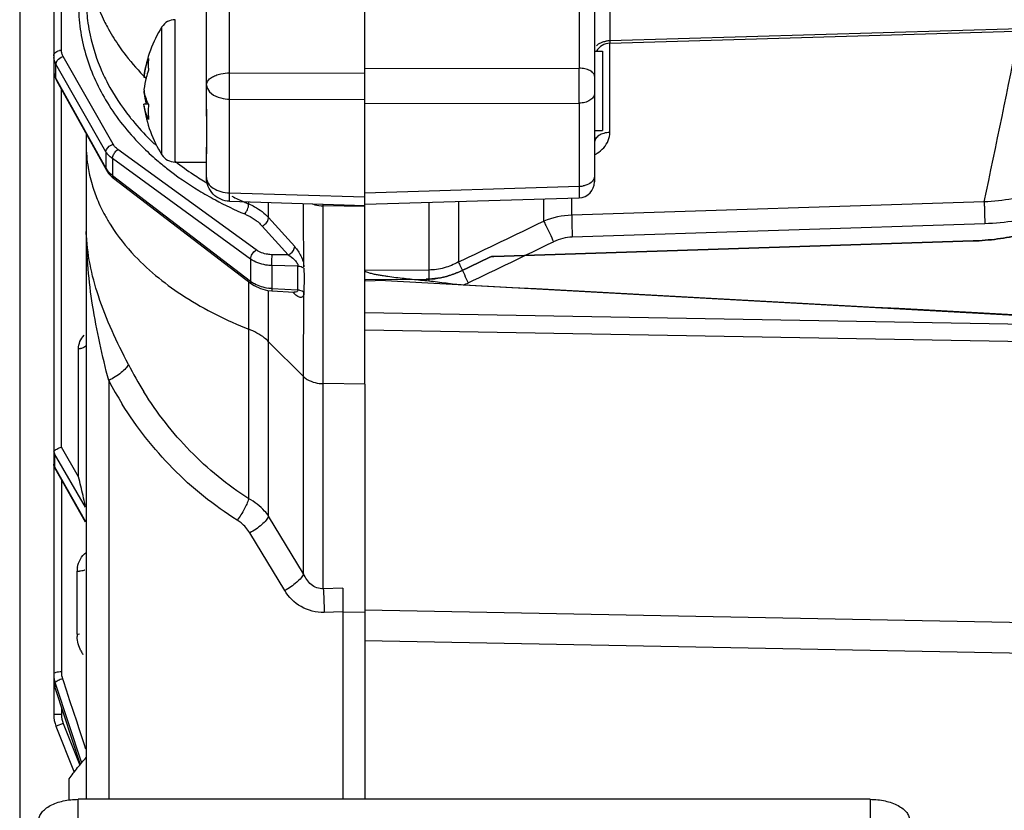
# Model space of a CAD drawing. Units: millimetres. Extents: x 525 to 3228, y 2257 to 4168.
# Drawn here: x 1462 to 1524, y 3088 to 3138 of the extents above; entities that cross this region are included whole.
import ezdxf

# ---------------------------------------------------------------- set-up
doc = ezdxf.new("R2010")
doc.units = ezdxf.units.MM
doc.layers.get('0').update_dxf_attribs({"lineweight": 30})
for name, color, linetype in [('02___PRT_ALL_AXES', 7, 'Continuous'), ('06___PRT_ALL_SURFS', 7, 'Continuous'), ('3_ALL_AXES', 7, 'Continuous')]:
    doc.layers.add(name, color=color, linetype=linetype)
doc.layers.add('标注层', color=7, linetype='Continuous', lineweight=25)
doc.styles.get("Standard").update_dxf_attribs({"font": 'gbenor.shx', "bigfont": 'gbcbig.shx'})
doc.dimstyles.get("Standard").update_dxf_attribs({"dimscale": 10, "dimtxt": 2.5, "dimasz": 2, "dimexe": 1.5, "dimexo": 0.5, "dimtad": 1, "dimdsep": 46, "dimtxsty": 'Standard', "dimcen": 0.09, "dimadec": 0, "dimazin": 0, "dimtp": 0.01, "dimtm": 0.01, "dimtfac": 1, "dimtofl": 0, "dimtmove": 0, "dimatfit": 3, "dimfxl": 1, "dimtolj": 1, "dimlwd": 25, "dimlwe": 25, "dimarcsym": 0})

# ---------------------------------------------------------------- blocks, each defined once
blk = doc.blocks.new('*D26')
at = {"layer": 'Defpoints', "color": 0, "transparency": 16777216}
for p in [(1462.235, 3215.245), (1758.615, 3078.556), (1758.615, 2990.607)]:
    blk.add_point(p, dxfattribs=at)
at = {"layer": '标注层', "color": 0, "lineweight": 25, "transparency": 16777216}
for p, q in [((1462.235, 3210.245), (1462.235, 2975.607)), ((1758.615, 3073.556), (1758.615, 2975.607)), ((1482.235, 2990.607), (1738.615, 2990.607))]:
    blk.add_line(p, q, dxfattribs=at)
at = {"layer": '标注层', "color": 0, "transparency": 16777216}
for points in [[(1482.235, 2993.94), (1482.235, 2987.273), (1462.235, 2990.607)], [(1738.615, 2993.94), (1738.615, 2987.273), (1758.615, 2990.607)]]:
    blk.add_solid(points, dxfattribs=at)
at = {"layer": '标注层', "color": 0, "lineweight": -3, "transparency": 16777216, "insert": (1610.425, 3009.357), "char_height": 25, "attachment_point": 5}
blk.add_mtext('\\A1;271', dxfattribs=at)

msp = doc.modelspace()

# ---------------------------------------------------------------- linework, layer by layer
at = {"color": 0, "linetype": 'Continuous', "lineweight": -3}
for p, q in [((1464.385, 3374.312), (1464.385, 3094.103)), ((1474.035, 3131.929), (1474.035, 3146.195)), ((1475.496, 3134.656), (1475.496, 3145.977)), ((1464.872, 3136.085), (1464.872, 3143.175)), ((1497.562, 3142.84), (1497.562, 3134.955)), ((1498.535, 3141.617), (1498.535, 3127.766)), ((1484.035, 3126.057), (1484.035, 3141.211)), ((1499.501, 3138.889), (1499.501, 3136.684)), ((1472.058, 3129.021), (1472.058, 3138.021)), ((1499.506, 3136.53), (1555.408, 3138.181)), ((1471.216, 3129.482), (1471.216, 3137.559)), ((1525.397, 3137.449), (1499.501, 3136.684)), ((1499.501, 3130.893), (1499.501, 3136.53)), ((1464.528, 3134.295), (1464.528, 3135.217)), ((1467.685, 3129.674), (1464.528, 3135.217)), ((1468.136, 3130.15), (1464.979, 3135.694)), ((1464.385, 3134.815), (1464.399, 3134.627)), ((1475.496, 3134.656), (1484.035, 3134.639)), ((1484.035, 3134.927), (1497.562, 3134.955)), ((1464.528, 3134.295), (1467.685, 3128.628)), ((1464.555, 3134.175), (1467.712, 3128.508)), ((1470.223, 3134.364), (1470.084, 3134.364)), ((1464.868, 3110.999), (1464.868, 3133.614)), ((1470.114, 3133.426), (1470.084, 3133.426)), ((1475.496, 3132.999), (1484.035, 3132.983)), ((1475.496, 3127.079), (1475.496, 3132.999)), ((1484.035, 3132.716), (1497.562, 3132.742)), ((1497.562, 3132.742), (1497.562, 3127.488)), ((1470.362, 3132.678), (1470.084, 3132.678)), ((1466.435, 3130.8), (1466.435, 3088.754)), ((1467.685, 3129.674), (1467.685, 3128.628)), ((1468.351, 3129.745), (1468.441, 3129.819)), ((1477.168, 3123.476), (1468.441, 3129.819)), ((1474.035, 3128.039), (1474.035, 3129.972)), ((1468.092, 3129.237), (1468.092, 3128.179)), ((1476.818, 3122.894), (1468.092, 3129.237)), ((1467.712, 3128.508), (1467.846, 3128.307)), ((1468.092, 3128.179), (1476.818, 3121.494)), ((1468.15, 3128.01), (1476.877, 3121.325)), ((1484.035, 3127.078), (1497.562, 3127.488)), ((1497.562, 3127.488), (1497.566, 3126.766)), ((1475.49, 3126.54), (1484.035, 3126.283)), ((1475.496, 3127.079), (1484.035, 3126.82)), ((1476.701, 3126.374), (1476.701, 3126.504)), ((1484.035, 3126.358), (1497.566, 3126.766)), ((1489.943, 3126.536), (1489.942, 3122.707)), ((1495.334, 3125.293), (1495.333, 3126.699)), ((1497.096, 3125.663), (1497.096, 3126.752)), ((1523.149, 3126.502), (1497.096, 3125.663)), ((1477.959, 3125.508), (1477.959, 3126.466)), ((1481.411, 3126.247), (1481.411, 3126.362)), ((1484.035, 3126.215), (1481.411, 3126.247)), ((1481.411, 3102.058), (1481.411, 3126.242)), ((1484.035, 3114.991), (1484.035, 3126.057)), ((1488.075, 3126.48), (1488.075, 3122.199)), ((1477.959, 3125.508), (1479.602, 3123.678)), ((1477.549, 3124.978), (1479.191, 3123.148)), ((1523.186, 3125.124), (1497.131, 3124.283)), ((1522.446, 3124.035), (1492.178, 3123.063)), ((1492.178, 3123.063), (1522.446, 3124.034)), ((1476.818, 3122.894), (1476.818, 3121.494)), ((1479.191, 3123.148), (1478.178, 3123.166)), ((1490.085, 3122.13), (1491.885, 3122.99)), ((1491.884, 3122.99), (1490.093, 3122.132)), ((1479.811, 3122.452), (1478.164, 3122.481)), ((1478.164, 3122.481), (1478.164, 3121.041)), ((1488.075, 3122.199), (1484.035, 3122.17)), ((1484.027, 3121.589), (1487.906, 3121.617)), ((1484.027, 3121.589), (1484.027, 3121.501)), ((1485.341, 3121.526), (1484.027, 3121.501)), ((1485.341, 3121.526), (1539.132, 3118.582)), ((1476.701, 3118.461), (1476.701, 3121.46)), ((1477.886, 3120.904), (1478.162, 3120.874)), ((1478.164, 3121.041), (1479.797, 3120.949)), ((1477.959, 3106.645), (1477.959, 3120.896)), ((1478.162, 3120.874), (1479.571, 3120.794)), ((1479.575, 3120.794), (1479.575, 3120.794)), ((1479.575, 3120.794), (1479.584, 3120.793)), ((1480.165, 3115.461), (1480.18, 3120.806)), ((1484.035, 3119.515), (1539.142, 3118.538)), ((1476.701, 3107.744), (1476.701, 3118.461)), ((1484.035, 3118.42), (1533.457, 3117.547)), ((1465.953, 3109.121), (1465.953, 3117.229)), ((1480.165, 3115.461), (1477.959, 3117.67)), ((1480.165, 3102.998), (1480.165, 3115.461)), ((1467.857, 3115.225), (1467.857, 3088.746)), ((1484.035, 3114.991), (1481.411, 3115.02)), ((1465.953, 3109.121), (1464.868, 3110.999)), ((1464.385, 3110.749), (1464.386, 3110.743)), ((1464.386, 3110.743), (1464.402, 3110.716)), ((1464.438, 3110.572), (1464.438, 3109.753)), ((1466.383, 3107.205), (1464.438, 3110.572)), ((1464.438, 3109.753), (1466.383, 3106.302)), ((1464.45, 3109.684), (1466.37, 3106.278)), ((1464.868, 3108.942), (1464.868, 3096.799)), ((1480.165, 3102.998), (1477.959, 3106.645)), ((1478.972, 3101.939), (1476.766, 3105.586)), ((1465.856, 3099.191), (1465.856, 3103.159)), ((1482.635, 3102.092), (1481.411, 3102.058)), ((1482.635, 3102.092), (1482.635, 3088.746)), ((1482.635, 3100.591), (1481.463, 3100.558)), ((1484.035, 3100.553), (1482.635, 3100.571)), ((1484.035, 3100.721), (1526.05, 3099.909)), ((1484.035, 3099.679), (1484.035, 3088.746)), ((1484.035, 3098.784), (1526.05, 3097.979)), ((1464.479, 3095.74), (1464.479, 3096.087)), ((1464.479, 3096.087), (1466.139, 3091.047)), ((1464.938, 3096.362), (1464.975, 3096.25)), ((1464.975, 3096.25), (1465.168, 3095.664)), ((1464.479, 3095.74), (1466.05, 3090.941)), ((1465.168, 3095.664), (1465.387, 3094.998)), ((1465.387, 3094.998), (1465.836, 3093.635)), ((1464.868, 3094.552), (1464.868, 3094.103)), ((1464.868, 3094.103), (1464.385, 3094.103)), ((1464.975, 3093.547), (1464.543, 3093.369)), ((1464.975, 3093.547), (1466.026, 3090.911)), ((1465.836, 3093.635), (1465.949, 3093.294)), ((1464.543, 3093.369), (1464.528, 3093.362)), ((1464.528, 3093.362), (1465.681, 3090.47)), ((1465.949, 3093.294), (1466.285, 3092.271)), ((1466.285, 3092.271), (1466.398, 3091.931)), ((1515.94, 3088.746), (1465.935, 3088.746)), ((1465.935, 3085.381), (1465.935, 3088.746)), ((1515.94, 3088.746), (1515.94, 3085.381))]:
    msp.add_line(p, q, dxfattribs=at)
for points in [[(1464.399, 3134.627), (1464.449, 3134.419), (1464.534, 3134.215), (1464.555, 3134.175)], [(1467.846, 3128.307), (1468.076, 3128.07), (1468.15, 3128.01)], [(1476.877, 3121.326), (1477.04, 3121.213), (1477.44, 3121.02), (1477.886, 3120.904)]]:
    msp.add_lwpolyline(points, dxfattribs=at)
for centre, radius, start, end in [((1477.282, 3139.02), 11.334, 180.03105, 188.11553), ((1477.548, 3139.374), 11.113, 181.6734, 188.09959), ((1472.058, 3137.021), 1, 90, 147.42104), ((1477.512, 3139.056), 11.566, 188.13286, 196.07358), ((670.262, 3307.052), 871.788, 348.047359, 348.771337), ((1499.535, 3135.531), 1, 91.69044, 150.47753), ((1499.534, 3135.109), 1.576, 91.2331, 100.44605), ((1464.885, 3135.394), 0.692, 91.08224, 101.66476), ((1465.359, 3135.732), 0.973, 180.00475, 185.51159), ((1465.367, 3134.814), 0.982, 180.02037, 187.78043), ((1474.881, 3133.095), 4.827, 158.98895, 164.75669), ((1473.803, 3135.218), 3.451, 182.72788, 186.52264), ((1381.905, 3133.848), 115.662, 359.45188, 0.54812), ((1465.551, 3134.876), 1.177, 204.74314, 209.59051), ((1481.566, 3145.621), 16.024, 223.95635, 224.3959), ((1474.665, 3133.892), 4.606, 172.62502, 174.11965), ((1474.71, 3133.138), 4.651, 164.72213, 174.10868), ((1481.682, 3145.736), 16.188, 224.39627, 225.05502), ((1473.022, 3133.995), 2.963, 187.3598, 189.21912), ((1473.022, 3133.046), 2.963, 170.78614, 172.64021), ((1474.737, 3133.908), 4.678, 185.91846, 195.25075), ((1475.577, 3132.171), 5.224, 174.72642, 179.94651), ((1475.271, 3132.175), 4.919, 179.99715, 182.18212), ((1473.508, 3134.158), 3.478, 205.20205, 205.68639), ((1480.75, 3141.033), 14.755, 218.2756, 218.73598), ((1481.24, 3141.434), 15.388, 218.75933, 224.87317), ((1475.092, 3132.169), 4.739, 182.18445, 185.52139), ((1481.611, 3141.642), 16.462, 223.64872, 224.92677), ((1482.103, 3142.269), 16.589, 224.81351, 227.26752), ((1468.731, 3130.278), 1.208, 210.0149, 214.79274), ((1482.191, 3142.231), 17.289, 224.95288, 229.21865), ((1468.8, 3130.326), 1.292, 214.79089, 219.24692), ((1472.058, 3130.021), 1, 212.57896, 270), ((1483.765, 3144.257), 19.182, 232.44083, 236.62207), ((1475.616, 3130.208), 9.189, 192.705, 196.4457), ((1469.148, 3129.589), 1.762, 229.45999, 233.16797), ((1484.542, 3145.421), 20.582, 236.59855, 239.37652), ((1497.535, 3127.766), 1, 271.72748, 0), ((1475.981, 3130.319), 9.571, 196.46568, 202.37391), ((1484.981, 3146.092), 22.063, 238.77465, 241.91248), ((1497.536, 3129.012), 1.524, 270.96689, 280.55768), ((1476.729, 3130.637), 10.383, 202.4255, 208.73383), ((1485.674, 3147.393), 23.537, 241.9145, 246.92061), ((1485.877, 3147.873), 23.375, 244.01517, 246.09406), ((1486.074, 3148.312), 23.856, 246.08944, 246.86504), ((1477.411, 3131.01), 11.161, 208.72803, 212.41572), ((1475.429, 3123.03), 2.881, 49.29424, 52.65329), ((880.173, 4401.017), 1416.297, 295.501699, 295.743606), ((1497.31, 3125.015), 30.875, 180.0003, 180.82702), ((1478.869, 3125.015), 12.433, 180.00086, 181.78317), ((890.571, 4372.067), 1387.154, 295.6286, 295.875812), ((1306.574, 3123.244), 173.239, 359.24078, 359.73807), ((1560.343, 3121.561), 72.271, 179.49406, 180.05231), ((1478.311, 3123.89), 2.852, 262.47532, 267.06412), ((1487.859, 3127.021), 6.251, 292.58368, 295.65049), ((1465.936, 3118.192), 0.963, 270.98915, 278.50858), ((1489.65, 3126.695), 23.062, 206.9751, 211.93343), ((1489.022, 3126.29), 23.883, 207.60097, 211.74835), ((1465.488, 3110.911), 1.104, 190.16605, 197.86495), ((1416.668, 3096.509), 50.873, 13.68037, 14.35316), ((1467.358, 3103.158), 1.501, 170.44325, 179.98338), ((1465.837, 3105.369), 2.211, 270.50264, 274.42194), ((1465.837, 3101.401), 2.211, 270.50264, 274.42194), ((1468.274, 3099.191), 2.418, 180.00549, 183.70998), ((1468.311, 3099.204), 2.458, 205.9995, 212.04262), ((1466.256, 3096.671), 1.87, 180.02457, 193.2994), ((1466.275, 3096.801), 1.407, 180.05989, 198.17376), ((1466.276, 3096.327), 1.891, 180.0805, 198.10223), ((1466.255, 3096.671), 1.869, 193.32045, 198.21961), ((1466.385, 3094.103), 2, 180, 201.75)]:
    msp.add_arc(centre, radius, start, end, dxfattribs=at)
for points, knots in [([(1466.563, 3141.069), (1466.606, 3140.802), (1466.822, 3139.723), (1467.207, 3138.681), (1467.574, 3137.937)], [0, 0, 0, 0, 0.246034, 1, 1, 1, 1]), ([(1466.546, 3137.808), (1466.583, 3137.548), (1466.77, 3136.502), (1467.105, 3135.483), (1467.429, 3134.752)], [0, 0, 0, 0, 0.247517, 1, 1, 1, 1]), ([(1467.574, 3137.937), (1467.637, 3137.809), (1467.904, 3137.292), (1468.207, 3136.794), (1468.453, 3136.432)], [0, 0, 0, 0, 0.24661, 1, 1, 1, 1]), ([(1498.664, 3136.37), (1498.685, 3136.394), (1498.787, 3136.49), (1498.914, 3136.557), (1499.015, 3136.594)], [0, 0, 0, 0, 0.228878, 1, 1, 1, 1]), ([(1499.501, 3136.684), (1499.5, 3136.662), (1499.499, 3136.626), (1499.498, 3136.574), (1499.502, 3136.551), (1499.502, 3136.53), (1499.506, 3136.53)], [0, 0, 0, 0, 0.41857, 0.733648, 0.929508, 1, 1, 1, 1]), ([(1464.402, 3135.822), (1464.413, 3135.852), (1464.488, 3135.98), (1464.635, 3136.048), (1464.746, 3136.071)], [0, 0, 0, 0, 0.223006, 1, 1, 1, 1]), ([(1466.398, 3135.854), (1466.69, 3134.838), (1467.581, 3132.823), (1468.927, 3131.088), (1469.699, 3130.279)], [0, 0, 0, 0, 0.485855, 1, 1, 1, 1]), ([(1468.453, 3136.432), (1468.568, 3136.263), (1469.051, 3135.585), (1469.594, 3134.951), (1470.03, 3134.498)], [0, 0, 0, 0, 0.244719, 1, 1, 1, 1]), ([(1464.528, 3135.217), (1464.529, 3135.257), (1464.574, 3135.443), (1464.732, 3135.581), (1464.863, 3135.647)], [0, 0, 0, 0, 0.215944, 1, 1, 1, 1]), ([(1470.097, 3134.483), (1470.121, 3134.669), (1470.192, 3135.039), (1470.307, 3135.397), (1470.375, 3135.574)], [0, 0, 0, 0, 0.497179, 1, 1, 1, 1]), ([(1470.375, 3135.574), (1470.369, 3135.532), (1470.352, 3135.359), (1470.35, 3135.184), (1470.356, 3135.053)], [0, 0, 0, 0, 0.245002, 1, 1, 1, 1]), ([(1467.429, 3134.752), (1467.539, 3134.502), (1468.025, 3133.496), (1468.644, 3132.555), (1469.167, 3131.893)], [0, 0, 0, 0, 0.244753, 1, 1, 1, 1]), ([(1474.77, 3134.552), (1474.827, 3134.568), (1475.064, 3134.628), (1475.31, 3134.654), (1475.496, 3134.656)], [0, 0, 0, 0, 0.23962, 1, 1, 1, 1]), ([(1475.496, 3132.999), (1475.493, 3133.127), (1475.486, 3133.679), (1475.488, 3134.232), (1475.496, 3134.656)], [0, 0, 0, 0, 0.231529, 1, 1, 1, 1]), ([(1498.535, 3134.456), (1498.535, 3134.523), (1498.463, 3134.676), (1498.236, 3134.827), (1497.925, 3134.928), (1497.687, 3134.953), (1497.562, 3134.955)], [0, 0, 0, 0, 0.171396, 0.39592, 0.680076, 1, 1, 1, 1]), ([(1474.035, 3133.908), (1474.035, 3134.048), (1474.185, 3134.271), (1474.475, 3134.447), (1474.666, 3134.521), (1474.77, 3134.552)], [0, 0, 0, 0, 0.408566, 0.681093, 1, 1, 1, 1]), ([(1470.362, 3132.678), (1470.298, 3132.813), (1470.19, 3133.088), (1470.121, 3133.377), (1470.097, 3133.521)], [0, 0, 0, 0, 0.506435, 1, 1, 1, 1]), ([(1474.035, 3133.908), (1474.035, 3133.744), (1474.227, 3133.375), (1474.572, 3133.197), (1474.77, 3133.126)], [0, 0, 0, 0, 0.437043, 1, 1, 1, 1]), ([(1498.535, 3133.349), (1498.535, 3133.269), (1498.471, 3133.093), (1498.244, 3132.9), (1497.928, 3132.775), (1497.687, 3132.744), (1497.562, 3132.742)], [0, 0, 0, 0, 0.19262, 0.422551, 0.697358, 1, 1, 1, 1]), ([(1474.77, 3133.126), (1474.826, 3133.106), (1475.062, 3133.034), (1475.309, 3133.002), (1475.496, 3132.999)], [0, 0, 0, 0, 0.241671, 1, 1, 1, 1]), ([(1470.375, 3131.713), (1470.3, 3131.867), (1470.177, 3132.182), (1470.105, 3132.513), (1470.084, 3132.678)], [0, 0, 0, 0, 0.507111, 1, 1, 1, 1]), ([(1499.501, 3130.893), (1499.375, 3130.89), (1499.135, 3130.855), (1498.82, 3130.718), (1498.596, 3130.507), (1498.535, 3130.321), (1498.535, 3130.235)], [0, 0, 0, 0, 0.295051, 0.565749, 0.798255, 1, 1, 1, 1]), ([(1499.116, 3129.925), (1499.237, 3130.061), (1499.431, 3130.366), (1499.501, 3130.722), (1499.501, 3130.893)], [0, 0, 0, 0, 0.515047, 1, 1, 1, 1]), ([(1466.435, 3130.111), (1466.435, 3129.628), (1466.491, 3128.98), (1466.616, 3128.346), (1466.652, 3128.187)], [0, 0, 0, 0, 0.747886, 1, 1, 1, 1]), ([(1467.685, 3129.674), (1467.686, 3129.723), (1467.752, 3129.946), (1467.966, 3130.099), (1468.136, 3130.15)], [0, 0, 0, 0, 0.216324, 1, 1, 1, 1]), ([(1468.441, 3129.819), (1468.409, 3129.842), (1468.291, 3129.936), (1468.191, 3130.054), (1468.136, 3130.15)], [0, 0, 0, 0, 0.26326, 1, 1, 1, 1]), ([(1498.536, 3129.484), (1498.593, 3129.512), (1498.806, 3129.632), (1498.997, 3129.79), (1499.116, 3129.925)], [0, 0, 0, 0, 0.260732, 1, 1, 1, 1]), ([(1468.092, 3129.237), (1468.064, 3129.257), (1467.958, 3129.338), (1467.862, 3129.432), (1467.799, 3129.509)], [0, 0, 0, 0, 0.258792, 1, 1, 1, 1]), ([(1468.092, 3129.237), (1468.092, 3129.261), (1468.106, 3129.372), (1468.152, 3129.477), (1468.196, 3129.551)], [0, 0, 0, 0, 0.219794, 1, 1, 1, 1]), ([(1470.898, 3129.14), (1471.099, 3128.966), (1471.939, 3128.272), (1472.84, 3127.652), (1473.543, 3127.225)], [0, 0, 0, 0, 0.244537, 1, 1, 1, 1]), ([(1467.685, 3128.628), (1467.704, 3128.593), (1467.793, 3128.454), (1467.907, 3128.332), (1468.003, 3128.25)], [0, 0, 0, 0, 0.23994, 1, 1, 1, 1]), ([(1533.895, 3128.817), (1533.461, 3128.452), (1532.583, 3127.76), (1531.216, 3126.835), (1529.824, 3126.037), (1528.407, 3125.366), (1526.963, 3124.823), (1525.487, 3124.411), (1523.98, 3124.135), (1522.959, 3124.052), (1522.446, 3124.035)], [0, 0, 0, 0, 0.134636, 0.265023, 0.391618, 0.51508, 0.636706, 0.757397, 0.878267, 1, 1, 1, 1]), ([(1522.446, 3124.034), (1522.959, 3124.052), (1523.98, 3124.135), (1525.488, 3124.411), (1526.964, 3124.823), (1528.408, 3125.367), (1529.825, 3126.037), (1531.217, 3126.835), (1532.584, 3127.761), (1533.461, 3128.452), (1533.895, 3128.817)], [0, 0, 0, 0, 0.121762, 0.242677, 0.363403, 0.485054, 0.608522, 0.735087, 0.865421, 1, 1, 1, 1]), ([(1529.99, 3128.491), (1528.939, 3127.921), (1526.724, 3126.975), (1524.343, 3126.554), (1523.149, 3126.502)], [0, 0, 0, 0, 0.500156, 1, 1, 1, 1]), ([(1468.092, 3128.179), (1468.091, 3128.161), (1468.091, 3128.101), (1468.116, 3128.036), (1468.15, 3128.01)], [0, 0, 0, 0, 0.294319, 1, 1, 1, 1]), ([(1474.459, 3126.994), (1474.326, 3127.132), (1474.111, 3127.462), (1474.035, 3127.848), (1474.035, 3128.039)], [0, 0, 0, 0, 0.500496, 1, 1, 1, 1]), ([(1474.035, 3128.039), (1474.035, 3127.913), (1474.129, 3127.638), (1474.469, 3127.331), (1474.945, 3127.132), (1475.307, 3127.082), (1475.496, 3127.079)], [0, 0, 0, 0, 0.198531, 0.430231, 0.702424, 1, 1, 1, 1]), ([(1498.535, 3128.127), (1498.535, 3128.013), (1498.414, 3127.76), (1498.183, 3127.63), (1498.05, 3127.579)], [0, 0, 0, 0, 0.444674, 1, 1, 1, 1]), ([(1530.667, 3127.143), (1529.511, 3126.551), (1527.079, 3125.579), (1524.484, 3125.167), (1523.186, 3125.124)], [0, 0, 0, 0, 0.500142, 1, 1, 1, 1]), ([(1475.49, 3126.54), (1475.299, 3126.546), (1474.916, 3126.633), (1474.592, 3126.857), (1474.459, 3126.994)], [0, 0, 0, 0, 0.499517, 1, 1, 1, 1]), ([(1475.49, 3126.54), (1475.487, 3126.54), (1475.492, 3126.56), (1475.486, 3126.579), (1475.489, 3126.627), (1475.488, 3126.717), (1475.492, 3126.871), (1475.494, 3127.003), (1475.496, 3127.079)], [0, 0, 0, 0, 0.01658, 0.066335, 0.148579, 0.262371, 0.579593, 1, 1, 1, 1]), ([(1523.151, 3126.502), (1523.152, 3126.403), (1523.161, 3125.943), (1523.174, 3125.484), (1523.186, 3125.124)], [0, 0, 0, 0, 0.216584, 1, 1, 1, 1]), ([(1476.447, 3125.74), (1476.458, 3125.752), (1476.501, 3125.805), (1476.537, 3125.863), (1476.562, 3125.909)], [0, 0, 0, 0, 0.230132, 1, 1, 1, 1]), ([(1476.562, 3125.909), (1476.583, 3125.947), (1476.653, 3126.094), (1476.7, 3126.255), (1476.701, 3126.374)], [0, 0, 0, 0, 0.267963, 1, 1, 1, 1]), ([(1476.701, 3126.374), (1476.826, 3126.321), (1477.286, 3126.1), (1477.708, 3125.787), (1477.959, 3125.508)], [0, 0, 0, 0, 0.265004, 1, 1, 1, 1]), ([(1480.18, 3122.4), (1480.18, 3123.073), (1480.16, 3124.406), (1480.164, 3125.739), (1480.165, 3126.4)], [0, 0, 0, 0, 0.504775, 1, 1, 1, 1]), ([(1480.698, 3126.383), (1480.753, 3126.362), (1480.983, 3126.284), (1481.227, 3126.25), (1481.411, 3126.247)], [0, 0, 0, 0, 0.243084, 1, 1, 1, 1]), ([(1476.447, 3125.74), (1476.514, 3125.711), (1476.769, 3125.594), (1477.011, 3125.447), (1477.176, 3125.32)], [0, 0, 0, 0, 0.25824, 1, 1, 1, 1]), ([(1477.549, 3124.978), (1477.604, 3125.004), (1477.795, 3125.125), (1477.955, 3125.341), (1477.959, 3125.508)], [0, 0, 0, 0, 0.268083, 1, 1, 1, 1]), ([(1495.333, 3125.292), (1495.376, 3125.2), (1495.581, 3124.763), (1495.79, 3124.329), (1495.956, 3123.986)], [0, 0, 0, 0, 0.210937, 1, 1, 1, 1]), ([(1497.096, 3125.663), (1497.098, 3125.564), (1497.106, 3125.103), (1497.119, 3124.643), (1497.131, 3124.283)], [0, 0, 0, 0, 0.216406, 1, 1, 1, 1]), ([(1467.989, 3125.027), (1468.431, 3124.331), (1469.8, 3122.612), (1472.716, 3120.295), (1475.3, 3119.015), (1476.701, 3118.461)], [0, 0, 0, 0, 0.223438, 0.591613, 1, 1, 1, 1]), ([(1467.857, 3115.225), (1467.45, 3116.791), (1466.748, 3119.874), (1466.461, 3123.031), (1466.439, 3124.569)], [0, 0, 0, 0, 0.512483, 1, 1, 1, 1]), ([(1469.097, 3116.234), (1468.382, 3117.638), (1467.098, 3120.308), (1466.484, 3123.25), (1466.441, 3124.628)], [0, 0, 0, 0, 0.533264, 1, 1, 1, 1]), ([(1476.818, 3122.894), (1476.821, 3123.004), (1476.912, 3123.229), (1477.068, 3123.407), (1477.168, 3123.476)], [0, 0, 0, 0, 0.477211, 1, 1, 1, 1]), ([(1478.178, 3123.166), (1478.084, 3123.168), (1477.73, 3123.197), (1477.379, 3123.323), (1477.168, 3123.476)], [0, 0, 0, 0, 0.264954, 1, 1, 1, 1]), ([(1479.191, 3123.148), (1479.247, 3123.174), (1479.438, 3123.295), (1479.598, 3123.51), (1479.602, 3123.678)], [0, 0, 0, 0, 0.268068, 1, 1, 1, 1]), ([(1479.602, 3123.678), (1479.759, 3123.503), (1479.95, 3123.188), (1480.147, 3122.753), (1480.179, 3122.51), (1480.18, 3122.4)], [0, 0, 0, 0, 0.493084, 0.767336, 1, 1, 1, 1]), ([(1478.164, 3122.481), (1478.039, 3122.484), (1477.568, 3122.525), (1477.1, 3122.691), (1476.818, 3122.894)], [0, 0, 0, 0, 0.265116, 1, 1, 1, 1]), ([(1478.164, 3122.481), (1478.163, 3122.535), (1478.16, 3122.763), (1478.165, 3122.992), (1478.178, 3123.166)], [0, 0, 0, 0, 0.235219, 1, 1, 1, 1]), ([(1479.191, 3123.148), (1479.332, 3123.072), (1479.533, 3122.925), (1479.742, 3122.685), (1479.813, 3122.528), (1479.811, 3122.452)], [0, 0, 0, 0, 0.498391, 0.76263, 1, 1, 1, 1]), ([(1492.178, 3123.063), (1492.145, 3123.062), (1492.078, 3123.055), (1491.979, 3123.031), (1491.915, 3123.005), (1491.884, 3122.99)], [0, 0, 0, 0, 0.324567, 0.656268, 1, 1, 1, 1]), ([(1491.885, 3122.99), (1491.917, 3123.005), (1491.98, 3123.031), (1492.079, 3123.055), (1492.145, 3123.062), (1492.178, 3123.063)], [0, 0, 0, 0, 0.343677, 0.675382, 1, 1, 1, 1]), ([(1479.811, 3122.452), (1479.85, 3122.451), (1479.993, 3122.434), (1480.137, 3122.372), (1480.208, 3122.295)], [0, 0, 0, 0, 0.274144, 1, 1, 1, 1]), ([(1480.187, 3122.319), (1480.187, 3122.062), (1480.211, 3121.558), (1480.18, 3121.054), (1480.18, 3120.806)], [0, 0, 0, 0, 0.507647, 1, 1, 1, 1]), ([(1488.072, 3121.495), (1487.725, 3121.527), (1487.205, 3121.577), (1486.513, 3121.652), (1485.995, 3121.714), (1485.564, 3121.771), (1485.221, 3121.822), (1484.965, 3121.864), (1484.71, 3121.911), (1484.5, 3121.957), (1484.336, 3122), (1484.214, 3122.039), (1484.112, 3122.08), (1484.035, 3122.135), (1484.035, 3122.17)], [0, 0, 0, 0, 0.25318, 0.379683, 0.506091, 0.632341, 0.69537, 0.758292, 0.821042, 0.883458, 0.914419, 0.945015, 0.974674, 1, 1, 1, 1]), ([(1489.942, 3122.707), (1489.658, 3122.549), (1489.053, 3122.294), (1488.401, 3122.201), (1488.075, 3122.199)], [0, 0, 0, 0, 0.499889, 1, 1, 1, 1]), ([(1489.943, 3122.707), (1489.985, 3122.614), (1490.19, 3122.172), (1490.399, 3121.733), (1490.565, 3121.386)], [0, 0, 0, 0, 0.209927, 1, 1, 1, 1]), ([(1490.093, 3122.132), (1489.857, 3122.021), (1489.381, 3121.832), (1488.645, 3121.66), (1488.151, 3121.619), (1487.906, 3121.617)], [0, 0, 0, 0, 0.345801, 0.675866, 1, 1, 1, 1]), ([(1487.906, 3121.617), (1488.15, 3121.619), (1488.642, 3121.659), (1489.376, 3121.83), (1489.85, 3122.019), (1490.085, 3122.13)], [0, 0, 0, 0, 0.324197, 0.654285, 1, 1, 1, 1]), ([(1476.818, 3121.494), (1476.817, 3121.476), (1476.818, 3121.416), (1476.843, 3121.352), (1476.877, 3121.326)], [0, 0, 0, 0, 0.294234, 1, 1, 1, 1]), ([(1476.818, 3121.494), (1476.894, 3121.437), (1477.235, 3121.221), (1477.632, 3121.102), (1477.937, 3121.062)], [0, 0, 0, 0, 0.235733, 1, 1, 1, 1]), ([(1478.164, 3121.041), (1478.164, 3121.018), (1478.163, 3120.978), (1478.159, 3120.922), (1478.164, 3120.897), (1478.159, 3120.874), (1478.162, 3120.874)], [0, 0, 0, 0, 0.418721, 0.735792, 0.932913, 1, 1, 1, 1]), ([(1479.797, 3120.949), (1479.798, 3120.922), (1479.788, 3120.868), (1479.708, 3120.796), (1479.627, 3120.791), (1479.575, 3120.794)], [0, 0, 0, 0, 0.264167, 0.495756, 1, 1, 1, 1]), ([(1479.797, 3120.949), (1479.837, 3120.947), (1479.98, 3120.93), (1480.123, 3120.867), (1480.195, 3120.79)], [0, 0, 0, 0, 0.273855, 1, 1, 1, 1]), ([(1490.26, 3121.249), (1489.893, 3121.269), (1489.163, 3121.349), (1488.437, 3121.462), (1488.072, 3121.495)], [0, 0, 0, 0, 0.500478, 1, 1, 1, 1]), ([(1480.18, 3120.806), (1480.179, 3120.713), (1480.188, 3120.567), (1480.053, 3120.471), (1479.952, 3120.461), (1479.844, 3120.497), (1479.681, 3120.594), (1479.571, 3120.704), (1479.5, 3120.786)], [0, 0, 0, 0, 0.268624, 0.359325, 0.449598, 0.556543, 0.684106, 1, 1, 1, 1]), ([(1477.959, 3117.67), (1477.878, 3117.752), (1477.504, 3118.082), (1477.056, 3118.321), (1476.701, 3118.461)], [0, 0, 0, 0, 0.232072, 1, 1, 1, 1]), ([(1465.953, 3117.229), (1465.953, 3117.381), (1466.018, 3117.695), (1466.197, 3117.959), (1466.307, 3118.074)], [0, 0, 0, 0, 0.48985, 1, 1, 1, 1]), ([(1466.435, 3117.479), (1466.435, 3117.451), (1466.405, 3117.37), (1466.271, 3117.282), (1466.149, 3117.25), (1466.079, 3117.239)], [0, 0, 0, 0, 0.180125, 0.53265, 1, 1, 1, 1]), ([(1469.097, 3116.234), (1469.058, 3116.143), (1468.921, 3115.953), (1468.524, 3115.586), (1468.139, 3115.357), (1467.857, 3115.225)], [0, 0, 0, 0, 0.1835, 0.42401, 1, 1, 1, 1]), ([(1480.165, 3115.461), (1480.235, 3115.391), (1480.597, 3115.121), (1481.063, 3115.023), (1481.411, 3115.02)], [0, 0, 0, 0, 0.220964, 1, 1, 1, 1]), ([(1476.701, 3107.744), (1475.356, 3108.604), (1472.876, 3110.634), (1470.912, 3113.159), (1470.078, 3114.497)], [0, 0, 0, 0, 0.503259, 1, 1, 1, 1]), ([(1475.979, 3106.389), (1474.498, 3107.313), (1471.768, 3109.506), (1469.617, 3112.262), (1468.713, 3113.723)], [0, 0, 0, 0, 0.503992, 1, 1, 1, 1]), ([(1464.402, 3110.716), (1464.436, 3110.789), (1464.592, 3110.913), (1464.766, 3110.975), (1464.868, 3110.999)], [0, 0, 0, 0, 0.435492, 1, 1, 1, 1]), ([(1466.37, 3107.306), (1466.336, 3107.52), (1466.242, 3107.932), (1466.146, 3108.342), (1466.098, 3108.541)], [0, 0, 0, 0, 0.513751, 1, 1, 1, 1]), ([(1476.701, 3107.744), (1476.632, 3107.516), (1476.415, 3107.047), (1476.142, 3106.611), (1475.979, 3106.389)], [0, 0, 0, 0, 0.464317, 1, 1, 1, 1]), ([(1477.959, 3106.645), (1477.881, 3106.756), (1477.53, 3107.193), (1477.074, 3107.544), (1476.701, 3107.744)], [0, 0, 0, 0, 0.243796, 1, 1, 1, 1]), ([(1477.959, 3106.645), (1477.919, 3106.552), (1477.785, 3106.359), (1477.404, 3105.978), (1477.036, 3105.731), (1476.766, 3105.586)], [0, 0, 0, 0, 0.188064, 0.430188, 1, 1, 1, 1]), ([(1476.766, 3105.586), (1476.62, 3105.827), (1476.368, 3106.12), (1476.06, 3106.338), (1475.979, 3106.389)], [0, 0, 0, 0, 0.746136, 1, 1, 1, 1]), ([(1465.877, 3103.407), (1465.908, 3103.59), (1466.039, 3103.948), (1466.289, 3104.235), (1466.434, 3104.353)], [0, 0, 0, 0, 0.496847, 1, 1, 1, 1]), ([(1466.359, 3103.238), (1466.337, 3103.228), (1466.224, 3103.188), (1466.104, 3103.173), (1466.007, 3103.165)], [0, 0, 0, 0, 0.194657, 1, 1, 1, 1]), ([(1480.165, 3102.998), (1480.125, 3102.905), (1479.991, 3102.711), (1479.61, 3102.33), (1479.242, 3102.084), (1478.972, 3101.939)], [0, 0, 0, 0, 0.188067, 0.430191, 1, 1, 1, 1]), ([(1481.411, 3102.058), (1481.273, 3102.048), (1480.991, 3102.09), (1480.511, 3102.382), (1480.275, 3102.745), (1480.165, 3102.998)], [0, 0, 0, 0, 0.250158, 0.500674, 1, 1, 1, 1]), ([(1481.463, 3100.558), (1480.963, 3100.544), (1479.95, 3100.792), (1479.222, 3101.525), (1478.972, 3101.939)], [0, 0, 0, 0, 0.508537, 1, 1, 1, 1]), ([(1481.411, 3102.058), (1481.418, 3101.945), (1481.445, 3101.445), (1481.459, 3100.945), (1481.463, 3100.558)], [0, 0, 0, 0, 0.226129, 1, 1, 1, 1]), ([(1464.868, 3096.799), (1464.753, 3096.798), (1464.597, 3096.783), (1464.437, 3096.736), (1464.385, 3096.69), (1464.385, 3096.67)], [0, 0, 0, 0, 0.666478, 0.882719, 1, 1, 1, 1]), ([(1464.938, 3096.362), (1464.842, 3096.332), (1464.688, 3096.268), (1464.534, 3096.181), (1464.495, 3096.126)], [0, 0, 0, 0, 0.599635, 1, 1, 1, 1]), ([(1463.435, 3087.394), (1463.435, 3087.483), (1463.471, 3087.671), (1463.623, 3087.93), (1463.861, 3088.163), (1464.302, 3088.446), (1465.005, 3088.684), (1465.615, 3088.746), (1465.935, 3088.746)], [0, 0, 0, 0, 0.086845, 0.181195, 0.287726, 0.408448, 0.687984, 1, 1, 1, 1]), ([(1515.94, 3088.746), (1516.262, 3088.746), (1516.872, 3088.683), (1517.577, 3088.445), (1518.018, 3088.161), (1518.255, 3087.927), (1518.406, 3087.667), (1518.442, 3087.479), (1518.442, 3087.389)], [0, 0, 0, 0, 0.312176, 0.59173, 0.712376, 0.818801, 0.913107, 1, 1, 1, 1])]:
    msp.add_open_spline(points, degree=3, knots=knots, dxfattribs=at)
for points in [[(1499.015, 3136.594), (1499.091, 3136.623), (1499.169, 3136.643), (1499.249, 3136.658)], [(1464.901, 3135.878), (1464.882, 3135.945), (1464.872, 3136.016), (1464.872, 3136.085)], [(1464.979, 3135.694), (1464.946, 3135.752), (1464.919, 3135.814), (1464.901, 3135.878)], [(1464.385, 3135.732), (1464.385, 3135.762), (1464.391, 3135.793), (1464.402, 3135.822)], [(1464.528, 3135.217), (1464.454, 3135.345), (1464.404, 3135.491), (1464.39, 3135.638)], [(1464.863, 3135.647), (1464.9, 3135.666), (1464.939, 3135.682), (1464.979, 3135.694)], [(1464.394, 3134.681), (1464.408, 3134.579), (1464.439, 3134.478), (1464.482, 3134.384)], [(1464.528, 3134.295), (1464.526, 3134.254), (1464.536, 3134.211), (1464.556, 3134.175)], [(1468.196, 3129.551), (1468.239, 3129.622), (1468.291, 3129.688), (1468.351, 3129.745)], [(1467.685, 3128.628), (1467.683, 3128.587), (1467.693, 3128.544), (1467.712, 3128.508)], [(1498.05, 3127.579), (1497.974, 3127.55), (1497.895, 3127.529), (1497.815, 3127.514)], [(1497.096, 3125.663), (1496.496, 3125.646), (1495.891, 3125.516), (1495.334, 3125.293)], [(1477.307, 3125.214), (1477.393, 3125.141), (1477.473, 3125.062), (1477.549, 3124.978)], [(1497.131, 3124.283), (1496.727, 3124.27), (1496.319, 3124.163), (1495.956, 3123.986)], [(1539.142, 3118.606), (1522.847, 3119.479), (1506.553, 3120.359), (1490.26, 3121.249)], [(1464.385, 3109.93), (1464.385, 3109.845), (1464.408, 3109.758), (1464.45, 3109.684)], [(1464.438, 3109.753), (1464.405, 3109.805), (1464.385, 3109.868), (1464.385, 3109.93)], [(1464.438, 3109.753), (1464.435, 3109.73), (1464.439, 3109.705), (1464.45, 3109.684)], [(1466.102, 3098.127), (1465.965, 3098.408), (1465.882, 3098.722), (1465.861, 3099.034)], [(1464.495, 3096.126), (1464.486, 3096.114), (1464.479, 3096.101), (1464.479, 3096.087)], [(1464.868, 3094.103), (1464.868, 3093.914), (1464.905, 3093.722), (1464.975, 3093.547)]]:
    msp.add_open_spline(points, degree=3, dxfattribs=at)
at = {"layer": '02___PRT_ALL_AXES', "color": 0, "linetype": 'Continuous', "lineweight": -3}
for p, q in [((1498.535, 3136.021), (1499.035, 3136.021)), ((1499.035, 3136.021), (1499.035, 3131.021)), ((1474.035, 3132.37), (1474.035, 3129.539)), ((1498.535, 3131.021), (1499.035, 3131.021)), ((1472.058, 3129.021), (1474.035, 3129.021))]:
    msp.add_line(p, q, dxfattribs=at)
for start, end in [(147.42103, 172.62579), (187.37371, 212.57897)]:
    msp.add_arc((1477.535, 3133.521), 7.5, start, end, dxfattribs=at)
at = {"layer": '06___PRT_ALL_SURFS', "color": 0, "linetype": 'Continuous', "lineweight": -3}
msp.add_line((1484.035, 3114.991), (1484.035, 3088.746), dxfattribs=at)
at = {"layer": '3_ALL_AXES', "color": 0, "linetype": 'Continuous', "lineweight": -3}
msp.add_line((1465.362, 3088.705), (1465.362, 3090.03), dxfattribs=at)
msp.add_open_spline([(1465.362, 3090.03), (1465.533, 3090.273), (1465.875, 3090.738), (1466.246, 3091.18), (1466.435, 3091.384)], degree=3, knots=[0, 0, 0, 0, 0.516228, 1, 1, 1, 1], dxfattribs=at)

# ---------------------------------------------------------------- dimensions: what is measured, and where the dimension line sits
at = {"layer": '标注层', "color": 3, "lineweight": -3}
dim = msp.add_linear_dim(base=(1758.615, 2990.607), p1=(1462.235, 3215.245), p2=(1758.615, 3078.556), text='271', dimstyle='Standard', dxfattribs=at)
dim.commit()
dim.dimension.update_dxf_attribs({"geometry": '*D26', "text_midpoint": (1610.425, 3009.357)})

doc.saveas('drawing.dxf')
